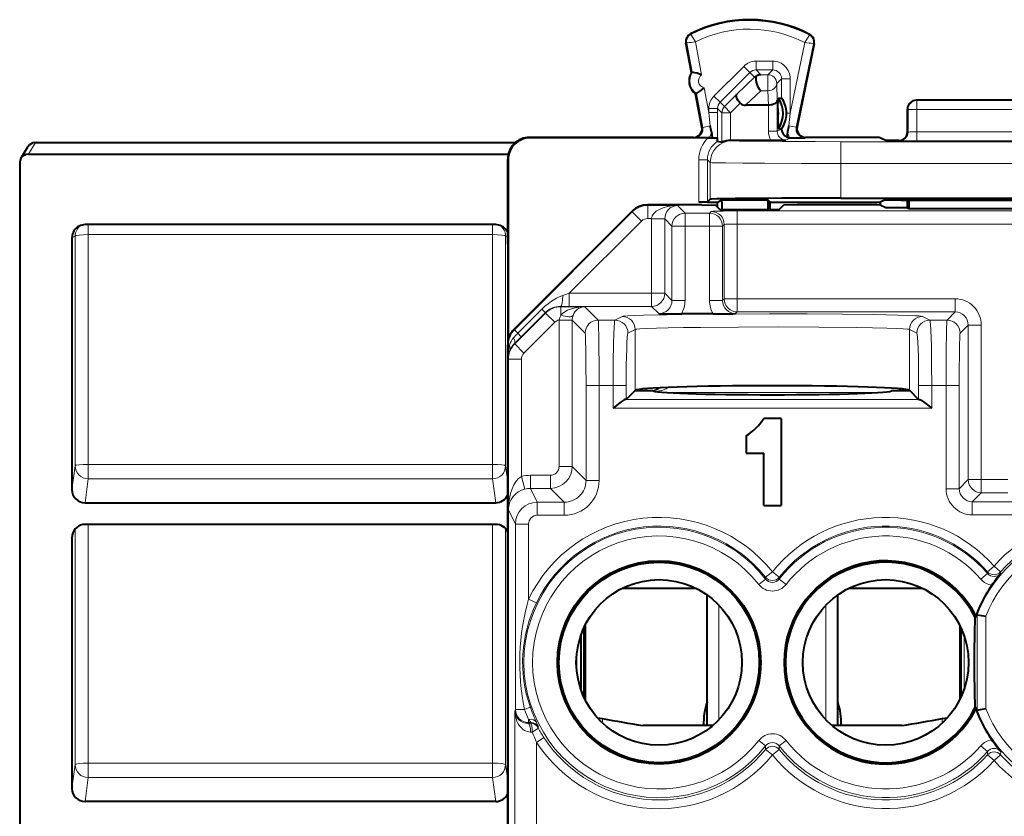
# Model space of a CAD drawing. Extents: x 0 to 420, y 0 to 297.
# Drawn here: x 318 to 341, y 148 to 167 of the extents above; entities that cross this region are included whole.
import ezdxf

# ---------------------------------------------------------------- set-up
doc = ezdxf.new("R2010")
doc.units = 0

msp = doc.modelspace()

# ---------------------------------------------------------------- linework, layer by layer
at = {"color": 7, "lineweight": 18}
for p, q in [((333.538788, 166.260071), (333.531097, 166.27533)), ((336.255371, 166.24646), (336.263245, 166.261627)), ((333.441589, 166.062454), (333.424835, 166.05925)), ((333.569794, 165.391907), (333.441589, 166.062454)), ((333.785004, 165.331238), (333.640442, 166.087357)), ((336.151947, 166.074783), (335.81781, 164.449326)), ((336.350433, 166.04718), (335.956177, 164.129288)), ((336.350433, 166.04718), (336.367157, 166.043747)), ((335.417877, 165.644135), (335.032684, 165.644135)), ((335.032684, 165.644135), (335.032684, 165.444153)), ((335.417877, 165.644135), (335.417877, 165.444153)), ((334.749817, 165.526947), (334.066803, 164.843735)), ((334.749817, 165.526947), (334.891235, 165.38559)), ((335.142761, 165.334076), (335.032684, 165.444153)), ((335.417877, 165.444153), (335.032684, 165.444153)), ((335.417877, 165.444153), (335.30777, 165.334076)), ((334.891235, 165.38559), (334.208221, 164.702377)), ((334.589966, 164.884888), (335.001373, 165.275452)), ((335.001373, 165.275452), (334.891235, 165.38559)), ((335.30777, 165.334076), (335.142761, 165.334076)), ((335.30777, 165.334076), (335.30777, 164.966476)), ((335.617828, 165.244186), (335.507751, 165.134094)), ((335.617828, 165.244186), (335.617828, 164.797363)), ((335.81781, 165.244186), (335.617828, 165.244186)), ((335.81781, 165.244186), (335.81781, 164.449326)), ((333.949738, 164.469681), (333.841339, 165.03656)), ((334.793701, 164.635086), (335.142761, 164.966476)), ((335.30777, 164.966476), (335.142761, 164.966476)), ((335.31665, 164.635086), (335.30777, 164.966476)), ((335.518219, 164.74353), (335.507751, 165.134094)), ((333.811737, 164.126587), (333.663696, 164.900787)), ((334.066803, 164.843735), (334.208221, 164.702377)), ((334.307892, 164.602707), (334.589966, 164.884888)), ((335.518219, 164.035797), (335.518219, 164.74353)), ((338.723724, 164.743866), (338.708832, 164.747589)), ((338.723724, 164.743866), (338.723724, 164.533401)), ((342.293793, 164.743866), (338.723724, 164.743866)), ((333.949738, 164.560974), (333.949738, 164.469681)), ((333.949738, 164.560974), (334.149689, 164.560974)), ((334.149689, 164.560974), (334.149689, 164.469681)), ((334.249298, 164.461349), (334.149689, 164.560974)), ((334.307892, 164.602707), (334.208221, 164.702377)), ((334.44928, 164.461349), (334.307892, 164.602707)), ((334.44928, 164.461349), (334.670471, 164.682602)), ((335.318237, 164.035797), (335.318237, 164.635086)), ((338.523865, 164.543869), (338.508759, 164.547638)), ((338.523865, 164.543869), (338.522888, 164.018951)), ((338.723724, 164.533401), (338.722809, 164.026047)), ((342.293793, 164.533401), (338.723724, 164.533401)), ((333.978882, 164.158539), (333.949738, 164.469681)), ((333.949738, 164.469681), (334.149689, 164.469681)), ((334.149384, 163.853775), (334.149689, 164.469681)), ((334.249298, 163.785995), (334.249298, 164.461349)), ((334.44928, 164.461349), (334.249298, 164.461349)), ((334.44928, 163.833725), (334.44928, 164.461349)), ((335.81781, 164.449326), (335.733429, 164.449326)), ((335.789093, 164.163635), (335.81781, 164.449326)), ((333.792725, 164.135117), (333.811737, 164.126587)), ((333.978882, 164.158539), (333.811737, 164.126587)), ((335.61795, 164.085663), (335.518219, 164.035797)), ((335.61795, 164.085663), (335.61795, 164.097794)), ((335.789093, 164.163635), (335.956177, 164.129288)), ((335.975342, 164.137833), (335.956177, 164.129288)), ((329.83374, 163.897583), (329.844879, 163.886459)), ((333.596252, 163.897583), (333.615265, 163.889069)), ((334.468597, 163.834106), (334.482788, 163.819916)), ((335.318237, 164.035797), (335.518219, 164.035797)), ((335.821259, 163.887329), (335.718262, 163.835831)), ((336.171265, 163.897583), (336.1521, 163.889069)), ((338.508759, 164.022476), (338.522888, 164.018951)), ((338.722809, 163.815582), (338.722809, 164.026047)), ((338.722809, 164.026047), (342.294739, 164.026047)), ((318.333466, 163.510849), (318.493256, 163.777664)), ((318.493256, 163.777664), (318.512085, 163.778488)), ((318.512085, 163.778488), (318.503326, 163.778488)), ((318.512085, 163.778488), (329.509857, 163.778488)), ((336.982697, 163.798279), (344.034821, 163.798279)), ((336.982697, 163.298294), (336.982697, 163.798279)), ((338.308716, 163.82254), (338.322998, 163.818954)), ((338.722809, 163.815582), (342.294739, 163.815582)), ((329.333771, 163.397614), (329.344879, 163.386475)), ((333.717987, 163.38475), (333.717987, 162.410095)), ((333.717987, 163.38475), (333.917999, 163.38475)), ((333.917999, 163.38475), (333.982819, 163.319931)), ((333.917999, 163.38475), (333.917999, 162.411819)), ((333.982819, 163.319931), (333.982819, 162.476639)), ((336.982697, 163.298294), (336.982697, 162.502594)), ((336.982697, 163.298294), (344.034821, 163.298294)), ((332.54715, 162.335281), (332.540985, 162.347595)), ((332.54715, 162.335281), (332.54715, 162.035324)), ((333.227264, 162.335281), (332.54715, 162.335281)), ((333.227264, 162.335281), (333.403564, 162.158981)), ((332.193604, 162.188797), (329.486328, 159.480789)), ((332.193604, 162.188797), (332.187439, 162.201111)), ((332.193604, 162.188797), (332.405731, 161.97673)), ((332.637756, 162.035324), (332.54715, 162.035324)), ((332.637756, 162.035324), (332.637665, 162.025024)), ((332.637665, 162.025024), (332.637665, 160.318695)), ((332.937622, 162.025024), (332.637665, 162.025024)), ((332.937378, 162.030182), (332.637756, 162.035324)), ((332.937653, 162.029816), (332.937622, 162.025391)), ((332.937622, 162.025024), (333.103607, 161.859024)), ((332.937622, 162.025024), (332.937622, 160.318695)), ((333.403564, 162.158981), (333.403564, 161.859024)), ((333.965088, 162.158981), (333.403564, 162.158981)), ((334.003662, 162.197571), (333.965088, 162.158981)), ((333.965088, 162.158981), (333.965088, 161.859024)), ((334.603577, 162.207855), (334.603577, 161.907898)), ((346.41394, 162.207855), (334.603577, 162.207855)), ((319.707123, 161.894257), (319.707123, 161.665375)), ((328.985413, 161.894257), (328.985413, 161.665375)), ((332.405731, 161.97673), (330.748138, 160.318695)), ((333.103607, 161.859024), (333.403564, 161.859024)), ((333.103607, 161.859024), (333.103607, 160.152679)), ((333.403564, 161.859024), (333.403564, 160.152679)), ((333.965088, 161.859024), (333.403564, 161.859024)), ((333.965088, 160.152679), (333.965088, 161.859024)), ((334.265045, 161.859024), (333.965088, 161.859024)), ((334.303619, 161.897614), (334.265045, 161.859024)), ((334.265045, 160.152679), (334.265045, 161.859024)), ((334.303619, 160.191269), (334.303619, 161.897614)), ((334.603577, 160.191269), (334.603577, 161.907898)), ((346.41394, 161.907898), (334.603577, 161.907898)), ((319.407166, 161.632004), (319.333771, 161.595108)), ((319.407166, 156.359589), (319.407166, 161.632004)), ((328.985413, 161.665375), (319.707123, 161.665375)), ((319.707123, 156.39296), (319.707123, 161.665375)), ((328.985413, 156.39296), (328.985413, 161.665375)), ((329.28537, 161.632004), (329.333771, 161.607666)), ((329.28537, 156.359589), (329.28537, 161.632004)), ((330.748138, 160.318695), (330.601257, 160.269913)), ((332.637665, 160.318695), (330.748138, 160.318695)), ((330.748138, 160.018738), (330.748138, 160.318695)), ((332.937622, 160.318695), (332.637665, 160.318695)), ((332.637665, 160.018738), (332.637665, 160.318695)), ((333.103607, 160.152679), (332.937622, 160.318695)), ((330.555908, 160.011566), (330.552185, 160.019012)), ((330.748138, 160.018738), (330.552185, 160.019012)), ((330.555908, 159.817871), (330.555908, 160.011566)), ((331.103577, 160.011566), (330.555908, 160.011566)), ((332.637665, 160.018738), (330.748138, 160.018738)), ((331.103577, 160.011566), (331.411133, 159.703995)), ((332.80365, 159.852722), (332.637665, 160.018738)), ((333.103607, 160.152679), (333.403564, 160.152679)), ((334.265045, 160.152679), (333.965088, 160.152679)), ((334.265045, 160.152679), (334.303619, 160.191269)), ((334.303619, 160.191269), (334.603577, 160.191269)), ((334.603577, 159.891312), (334.603577, 160.191269)), ((339.603668, 160.191269), (334.603577, 160.191269)), ((339.603668, 159.891312), (339.603668, 160.191269)), ((330.202423, 159.865143), (329.495117, 159.157867)), ((330.118286, 159.954071), (329.565704, 159.401428)), ((330.197693, 159.874634), (329.64505, 159.322037)), ((330.197479, 159.874832), (330.118286, 159.954071)), ((330.202423, 159.865143), (330.197693, 159.874634)), ((330.41452, 159.653046), (330.202423, 159.865143)), ((331.960876, 159.787628), (331.793549, 159.703995)), ((334.565002, 159.852722), (334.603577, 159.891312)), ((339.603668, 159.891312), (334.603577, 159.891312)), ((339.023987, 159.703995), (338.856659, 159.787628)), ((339.603668, 159.891312), (339.416351, 159.703995)), ((330.41452, 159.653046), (329.707184, 158.94577)), ((330.513947, 159.701813), (330.513977, 159.707184)), ((330.513947, 156.342361), (330.513947, 159.701324)), ((330.513947, 159.701324), (330.813904, 159.701324)), ((330.513977, 159.707184), (330.81366, 159.704254)), ((330.813904, 159.701813), (330.813934, 159.704254)), ((330.813904, 156.342361), (330.813904, 159.701324)), ((330.813904, 159.701324), (331.111206, 159.404053)), ((331.793549, 159.703995), (331.411133, 159.703995)), ((339.416351, 159.703995), (339.023987, 159.703995)), ((339.903625, 159.59137), (339.716309, 159.404053)), ((339.903625, 159.59137), (339.903625, 156.042389)), ((339.903625, 159.59137), (340.203583, 159.59137)), ((340.203583, 159.59137), (340.203583, 156.042389)), ((329.486328, 159.480789), (329.480164, 159.493103)), ((329.486328, 159.480789), (329.565704, 159.401428)), ((329.64505, 159.322037), (329.490051, 159.167969)), ((329.644867, 159.322235), (329.565704, 159.401428)), ((332.260681, 159.487671), (332.093353, 159.404053)), ((332.260681, 159.487671), (332.260681, 158.091431)), ((338.556854, 159.487671), (338.556854, 158.091431)), ((338.724152, 159.404053), (338.556854, 159.487671)), ((329.339905, 159.127319), (329.333771, 159.139587)), ((329.339905, 159.127319), (329.339905, 158.821777)), ((329.339905, 159.127319), (329.372345, 159.127319)), ((329.495117, 159.157867), (329.490051, 159.167969)), ((329.707184, 158.94577), (329.495117, 159.157867)), ((329.348633, 158.804321), (329.339905, 158.821777)), ((329.648621, 158.804321), (329.348633, 158.804321)), ((329.348633, 158.804321), (329.348633, 155.352783)), ((329.648621, 158.804321), (329.648621, 156.115646)), ((331.131775, 158.204224), (331.431732, 158.204224)), ((331.131775, 156.024506), (331.131775, 158.204224)), ((331.75238, 158.204224), (331.431732, 158.204224)), ((331.431732, 156.024506), (331.431732, 158.204224)), ((332.052185, 158.204224), (331.75238, 158.204224)), ((331.75238, 157.679688), (331.75238, 158.204224)), ((332.052185, 157.882935), (332.052185, 158.204224)), ((338.76535, 157.882935), (338.76535, 158.204224)), ((338.76535, 158.204224), (339.065155, 158.204224)), ((339.395752, 158.204224), (339.065155, 158.204224)), ((339.065155, 157.679688), (339.065155, 158.204224)), ((339.695709, 158.204224), (339.395752, 158.204224)), ((339.395752, 155.834503), (339.395752, 158.204224)), ((339.695709, 155.834503), (339.695709, 158.204224)), ((332.510498, 158.086746), (332.510498, 158.130676)), ((332.931915, 158.045853), (337.88562, 158.045853)), ((338.534332, 158.101379), (338.548126, 158.087585)), ((332.032654, 157.879562), (338.784882, 157.879562)), ((331.75238, 157.679688), (339.065155, 157.679688)), ((328.985413, 156.39296), (319.707123, 156.39296)), ((319.707123, 156.061569), (319.707123, 156.39296)), ((328.985413, 156.061569), (328.985413, 156.39296)), ((319.407166, 156.359589), (319.333771, 155.810623)), ((329.333771, 155.997574), (329.28537, 156.359589)), ((330.513947, 156.342361), (330.813904, 156.342361)), ((331.131775, 156.024506), (330.813904, 156.342361)), ((319.707123, 156.061569), (319.633728, 155.512589)), ((328.985413, 156.061569), (319.707123, 156.061569)), ((329.058807, 155.512589), (328.985413, 156.061569)), ((329.648621, 156.115646), (329.725464, 155.825989)), ((329.853729, 156.142395), (330.313995, 156.142395)), ((329.853729, 156.142395), (329.853729, 155.842438)), ((330.313995, 156.142395), (330.313995, 155.842438)), ((331.131775, 156.024506), (331.431732, 156.024506)), ((339.903625, 156.042389), (339.695709, 155.834503)), ((339.903625, 156.042389), (340.203583, 156.042389)), ((340.203583, 155.742432), (340.203583, 156.042389)), ((340.203583, 156.042389), (340.813965, 156.042389)), ((329.853729, 155.842438), (330.012665, 155.524567)), ((329.853729, 155.842438), (330.313995, 155.842438)), ((330.631836, 155.524567), (330.313995, 155.842438)), ((339.695709, 155.834503), (339.395752, 155.834503)), ((340.203583, 155.742432), (339.995667, 155.534546)), ((340.203583, 155.742432), (340.813965, 155.742432)), ((330.012665, 155.524567), (330.012665, 155.224625)), ((330.631836, 155.524567), (330.012665, 155.524567)), ((330.631836, 155.524567), (330.631836, 155.224625)), ((339.995667, 155.534546), (339.995667, 155.234589)), ((339.995667, 155.534546), (341.021851, 155.534546)), ((329.348633, 155.352783), (329.512695, 155.024628)), ((329.512695, 155.024628), (329.812683, 155.024628)), ((329.512695, 155.024628), (329.512695, 150.768585)), ((329.812683, 155.024628), (329.812683, 153.300308)), ((330.631836, 155.224625), (330.012665, 155.224625)), ((339.995667, 155.234589), (341.021851, 155.234589)), ((319.333771, 154.717773), (319.352783, 154.822205)), ((319.407166, 149.503952), (319.407166, 154.913116)), ((319.707123, 149.537323), (319.707123, 155.015808)), ((328.985413, 149.537323), (328.985413, 155.015808)), ((329.28537, 149.503952), (329.28537, 154.913116)), ((335.252625, 153.802795), (335.408752, 153.927719)), ((335.564911, 153.802795), (335.408752, 153.927719)), ((340.347656, 153.927185), (340.346558, 153.888657)), ((340.347656, 153.927185), (340.497101, 154.060059)), ((340.647156, 153.927887), (340.497101, 154.060059)), ((340.647156, 153.927887), (340.648438, 153.889343)), ((335.250946, 153.761658), (335.093994, 153.638641)), ((335.252625, 153.802795), (335.251373, 153.761993)), ((335.564911, 153.802795), (335.566162, 153.761993)), ((335.723541, 153.638641), (335.566162, 153.761993)), ((340.346161, 153.88829), (340.195923, 153.757141)), ((333.652771, 153.549835), (331.964783, 153.549835)), ((337.164764, 153.549835), (338.852753, 153.549835)), ((329.992615, 153.213058), (329.812683, 153.300308)), ((334.17926, 150.531631), (334.17926, 153.163544)), ((336.638275, 150.531631), (336.638275, 153.163528)), ((340.105347, 152.943665), (340.105347, 150.751511)), ((340.305298, 152.90654), (340.305298, 150.788635)), ((339.807037, 152.460999), (339.807037, 151.234161)), ((330.910492, 151.766968), (330.910492, 151.928192)), ((330.922089, 151.623108), (330.922089, 152.072052)), ((329.497864, 150.738937), (329.512695, 150.768585)), ((329.497864, 150.738937), (329.497864, 146.920135)), ((329.512695, 150.768585), (329.720032, 150.768585)), ((329.812683, 150.468628), (329.812683, 150.540131)), ((329.867462, 150.468903), (329.812683, 150.540131)), ((331.508759, 150.461945), (331.508759, 150.560425)), ((339.308777, 150.461945), (339.308777, 150.560425)), ((329.80365, 150.450531), (329.812683, 150.468628)), ((329.856842, 150.45076), (329.80365, 150.450531)), ((329.867493, 150.468628), (329.812683, 150.468628)), ((329.856842, 150.45076), (329.867493, 150.468628)), ((330.032715, 150.345932), (330.043671, 150.363235)), ((329.897125, 150.250793), (329.859131, 150.250565)), ((330.164886, 150.123291), (329.997864, 150.014359)), ((335.093994, 150.056534), (335.251373, 149.933182)), ((335.566589, 149.933517), (335.723541, 150.056549)), ((329.997864, 150.014359), (329.997864, 146.920135)), ((335.253845, 149.852234), (335.251373, 149.933182)), ((335.253845, 149.852234), (335.408752, 149.7258)), ((335.56369, 149.852234), (335.408752, 149.7258)), ((335.56369, 149.852234), (335.566162, 149.933182)), ((340.195923, 149.938034), (340.346558, 149.806519)), ((340.346558, 149.806519), (340.348755, 149.72998)), ((340.348755, 149.72998), (340.497009, 149.595795)), ((340.645905, 149.729279), (340.497009, 149.595795)), ((340.648438, 149.805832), (340.645905, 149.729279)), ((319.407166, 149.503952), (319.333771, 148.954971)), ((319.707123, 149.537323), (328.985413, 149.537323)), ((319.707123, 149.205917), (319.707123, 149.537323)), ((328.985413, 149.205917), (328.985413, 149.537323)), ((329.28537, 149.503952), (329.333771, 149.141907)), ((319.707123, 149.205917), (319.633728, 148.656952)), ((319.707123, 149.205917), (328.985413, 149.205917)), ((328.985413, 149.205917), (329.058807, 148.656952))]:
    msp.add_line(p, q, dxfattribs=at)
at = {"color": 7, "lineweight": 40}
for p, q in [((333.55304, 165.388687), (333.424835, 166.05925)), ((336.367157, 166.043747), (335.975342, 164.137833)), ((333.55304, 165.388687), (333.569794, 165.391907)), ((333.646942, 164.897583), (333.663696, 164.900787)), ((333.792725, 164.135117), (333.646942, 164.897583)), ((335.533997, 164.558701), (335.542725, 164.797363)), ((335.542725, 164.797363), (335.617828, 164.797363)), ((342.308777, 164.747589), (338.708771, 164.747589)), ((335.31665, 164.635086), (334.793701, 164.635086)), ((335.533997, 164.558701), (335.533997, 164.336472)), ((338.508759, 164.022446), (338.508759, 164.547668)), ((335.533997, 164.336472), (335.542725, 164.097809)), ((335.733429, 164.448883), (335.733429, 164.447876)), ((335.542725, 164.097809), (335.61795, 164.097809)), ((333.596252, 163.897583), (329.83374, 163.897583)), ((333.929871, 163.886459), (329.844879, 163.886459)), ((333.960693, 163.887329), (333.615265, 163.889069)), ((333.929871, 163.886459), (334.146027, 163.886047)), ((333.960693, 163.887329), (334.026855, 163.887329)), ((334.00943, 164.020966), (334.026855, 163.887329)), ((334.026855, 163.887329), (334.146027, 163.886047)), ((334.149384, 163.853775), (334.146027, 163.886047)), ((334.151367, 163.807892), (334.149384, 163.853775)), ((334.44928, 163.833725), (334.468597, 163.834106)), ((334.468597, 163.834106), (335.372833, 163.834106)), ((335.372833, 163.834106), (335.718262, 163.835831)), ((335.757233, 164.025177), (335.740326, 163.904434)), ((335.806702, 163.887863), (335.821259, 163.887329)), ((335.821259, 163.887329), (336.1521, 163.889069)), ((337.662109, 163.897583), (336.171265, 163.897583)), ((337.861908, 163.895905), (337.662109, 163.897583)), ((338.008759, 163.82254), (337.862091, 163.895874)), ((318.161926, 163.413879), (318.321655, 163.680588)), ((318.484497, 163.777664), (318.503326, 163.778488)), ((318.512085, 163.778687), (318.503326, 163.778488)), ((318.512085, 163.778687), (329.510071, 163.778687)), ((334.151459, 163.807785), (334.249298, 163.785995)), ((338.308777, 163.82254), (338.008759, 163.82254)), ((318.333466, 163.510849), (329.346771, 163.510849)), ((329.333771, 161.447586), (329.333771, 163.397614)), ((329.344879, 163.386475), (329.344879, 159.244476)), ((318.133759, 163.312012), (318.133759, 141.354187)), ((333.917999, 162.411819), (333.982819, 162.476639)), ((336.982697, 162.502594), (344.034821, 162.502594)), ((333.790894, 162.347595), (332.540985, 162.347595)), ((333.917511, 162.411743), (333.717987, 162.410095)), ((333.91626, 162.410095), (333.717987, 162.410095)), ((333.790894, 162.347595), (334.101501, 162.342346)), ((333.91626, 162.410095), (334.146271, 162.410095)), ((334.204498, 162.239365), (334.101501, 162.342346)), ((334.146271, 162.410095), (334.251007, 162.462448)), ((334.146271, 162.297592), (334.146271, 162.410095)), ((334.251007, 162.462448), (335.306396, 162.462448)), ((334.251007, 162.410095), (334.251007, 162.462448)), ((334.251007, 162.410095), (334.251007, 162.239365)), ((335.358765, 162.410095), (335.306396, 162.462448)), ((335.306396, 162.462448), (335.306396, 162.410095)), ((335.306396, 162.410095), (335.306396, 162.239365)), ((335.358765, 162.239365), (335.358765, 162.410095)), ((335.358765, 162.410095), (337.88092, 162.410095)), ((335.563049, 162.239365), (335.666016, 162.342346)), ((335.976654, 162.347595), (335.666016, 162.342346)), ((337.579376, 162.347595), (335.976654, 162.347595)), ((338.008759, 162.277771), (337.879181, 162.342529)), ((337.96347, 162.45137), (337.88092, 162.410095)), ((337.88092, 162.410095), (337.88092, 162.341675)), ((338.508759, 162.277771), (338.008759, 162.277771)), ((338.363464, 162.454803), (342.654053, 162.454803)), ((338.508759, 162.277771), (338.508759, 162.454803)), ((338.508759, 162.277771), (338.539917, 162.262192)), ((338.540649, 162.454803), (338.539917, 162.262192)), ((338.539917, 162.262192), (342.4776, 162.262192)), ((332.187439, 162.201111), (329.480164, 159.493103)), ((334.204498, 162.239365), (335.563049, 162.239365)), ((329.059265, 161.894272), (319.63327, 161.894272)), ((319.333771, 161.595108), (319.333771, 155.810623)), ((329.333771, 161.447586), (329.333771, 156.088547)), ((334.048431, 159.847595), (333.320221, 159.847595)), ((329.333771, 123.755592), (329.333771, 159.139587)), ((332.256836, 158.087585), (332.052185, 157.882935)), ((332.256836, 158.087585), (332.260681, 158.091431)), ((332.256836, 158.087585), (332.658752, 158.087585)), ((338.158752, 158.087585), (338.560669, 158.087585)), ((338.340942, 158.127777), (338.324097, 158.087128)), ((338.560699, 158.087585), (338.556854, 158.091431)), ((338.76535, 157.882935), (338.560699, 158.087585)), ((332.052185, 157.882935), (332.032654, 157.879562)), ((338.76535, 157.882935), (338.784882, 157.879562)), ((335.608765, 157.447586), (335.208771, 157.447586)), ((335.608765, 157.447586), (335.608765, 155.447586)), ((334.808777, 157.047577), (334.808777, 156.647583)), ((334.808777, 156.647583), (335.208771, 156.647583)), ((335.208771, 155.447586), (335.208771, 156.647583)), ((329.333771, 156.088547), (329.333771, 155.947586)), ((329.333771, 155.947586), (329.333771, 155.74762)), ((329.333771, 155.74762), (329.333771, 127.147552)), ((319.633728, 155.512589), (329.058807, 155.512589)), ((335.208771, 155.447586), (335.608765, 155.447586)), ((329.058807, 155.015808), (319.633728, 155.015808)), ((319.333771, 154.717773), (319.333771, 148.954971)), ((333.657288, 153.547577), (331.960236, 153.547577)), ((338.8573, 153.547577), (337.160248, 153.547577)), ((333.908752, 150.398804), (333.908752, 153.39679)), ((336.908752, 150.398804), (336.908752, 153.396774)), ((340.058136, 152.891632), (340.091309, 152.899567)), ((340.105347, 152.943665), (340.091309, 152.946213)), ((340.091309, 152.946213), (340.091309, 152.899567)), ((340.10556, 152.943619), (340.305298, 152.90654)), ((331.082733, 152.641785), (331.082733, 151.053375)), ((331.108765, 152.696091), (331.108765, 150.999069)), ((339.708771, 152.696136), (339.708771, 150.999039)), ((339.734802, 152.64183), (339.734802, 151.053345)), ((331.008453, 152.454895), (331.008453, 151.240265)), ((340.091309, 150.795609), (340.058136, 150.803528)), ((340.091309, 150.795609), (340.091309, 150.748962)), ((340.105347, 150.751511), (340.091309, 150.748962)), ((340.10556, 150.751556), (340.305298, 150.788635)), ((331.393585, 150.579376), (331.508759, 150.560425)), ((339.308777, 150.560425), (339.42395, 150.579376)), ((339.308777, 150.560425), (339.42395, 150.579376)), ((333.908752, 150.398804), (332.440277, 150.398804)), ((334.037994, 150.398804), (332.440277, 150.398804)), ((338.377228, 150.398804), (336.779541, 150.398804)), ((338.377228, 150.398804), (336.908752, 150.398804)), ((329.058807, 148.656952), (319.633728, 148.656952))]:
    msp.add_line(p, q, dxfattribs=at)
at = {"color": 7, "lineweight": 18}
for points in [[(333.640442, 166.087357), (333.542694, 166.250168), (333.538879, 166.258362), (333.538635, 166.259399), (333.538666, 166.259766), (333.538788, 166.260071)], [(336.151947, 166.074783), (336.250214, 166.234528), (336.25528, 166.244751), (336.255524, 166.245758), (336.255493, 166.246124), (336.255371, 166.24646)], [(334.482788, 163.819916), (334.483063, 163.819733), (334.48407, 163.819366), (334.491119, 163.818298), (334.547882, 163.815155), (334.657013, 163.812088), (335.02182, 163.806564), (335.631744, 163.801743), (336.388123, 163.798904), (336.982697, 163.798279)], [(333.982819, 163.319931), (333.983032, 163.319794), (333.983795, 163.319534), (333.988708, 163.318741), (334.026855, 163.316391), (334.098907, 163.314102), (334.333862, 163.309875), (334.732452, 163.305695), (335.228424, 163.302429), (336.079956, 163.299316), (336.982697, 163.298294)], [(334.003662, 162.197571), (334.003906, 162.197723), (334.004791, 162.198059), (334.010925, 162.19902), (334.059631, 162.201797), (334.152496, 162.204285), (334.281555, 162.206223), (334.603577, 162.207855)], [(334.303619, 161.897614), (334.303925, 161.897949), (334.305481, 161.898605), (334.3172, 161.900543), (334.338928, 161.902359), (334.407288, 161.90535), (334.603577, 161.907898)], [(330.118286, 159.954071), (330.188293, 160.019928), (330.261627, 160.080841), (330.337921, 160.136292), (330.416992, 160.185822), (330.457581, 160.208145), (330.49884, 160.228699), (330.549591, 160.250916), (330.601257, 160.269913)], [(331.960876, 159.787628), (331.965363, 159.789246), (331.981903, 159.792496), (332.008453, 159.795715), (332.091125, 159.802048), (332.242615, 159.809448), (332.448059, 159.816437), (332.985382, 159.8284), (333.676941, 159.837616), (334.478577, 159.843521), (335.339417, 159.845734), (336.20459, 159.844116), (337.019135, 159.838791), (337.731293, 159.830063), (338.295685, 159.818497), (338.523468, 159.811432), (338.694672, 159.803879), (338.76712, 159.799316), (338.818817, 159.794662), (338.849426, 159.789963), (338.856659, 159.787628)], [(331.431732, 158.204224), (331.430725, 158.665039), (331.427582, 159.099152), (331.424377, 159.346146), (331.420258, 159.542343), (331.416412, 159.6492), (331.414337, 159.682419), (331.412231, 159.700684), (331.411499, 159.703339), (331.411133, 159.703995)], [(331.75238, 158.204224), (331.754852, 158.712234), (331.762512, 159.182022), (331.768311, 159.381256), (331.77536, 159.542389), (331.78302, 159.649216), (331.78717, 159.682434), (331.791412, 159.700684), (331.792847, 159.703339), (331.793549, 159.703995)], [(332.260681, 159.487671), (332.264587, 159.489227), (332.278625, 159.492325), (332.300964, 159.495392), (332.36972, 159.501419), (332.529327, 159.509995), (332.748901, 159.517838), (333.018585, 159.524796), (333.37204, 159.531509), (333.765808, 159.536957), (334.632172, 159.54393), (335.544434, 159.545746), (336.471802, 159.542252), (337.330231, 159.533295), (337.706787, 159.526764), (338.031372, 159.518936), (338.245544, 159.511749), (338.409302, 159.503906), (338.503235, 159.496826), (338.533417, 159.493195), (338.551971, 159.489532), (338.556854, 159.487671)], [(339.023987, 159.703995), (339.024994, 159.702911), (339.027039, 159.698029), (339.029083, 159.689606), (339.033081, 159.662384), (339.037598, 159.613342), (339.045837, 159.467834), (339.051788, 159.302719), (339.056641, 159.109955), (339.063049, 158.672104), (339.065155, 158.204224)], [(339.416351, 159.703995), (339.415955, 159.703247), (339.415161, 159.70015), (339.412842, 159.678452), (339.410583, 159.638901), (339.406464, 159.512405), (339.402802, 159.325241), (339.399902, 159.097336), (339.39679, 158.664597), (339.395752, 158.204224)], [(331.131775, 158.204224), (331.130127, 158.670258), (331.126709, 158.985825), (331.120605, 159.26532), (331.116974, 159.351288), (331.113159, 159.396835), (331.111847, 159.402802), (331.11142, 159.403763), (331.111206, 159.404053)], [(339.716309, 159.404053), (339.715851, 159.403305), (339.714935, 159.400131), (339.713623, 159.391586), (339.71106, 159.360611), (339.707397, 159.280457), (339.704071, 159.162491), (339.699646, 158.903091), (339.696777, 158.57991), (339.695709, 158.204224)], [(329.859131, 150.250565), (329.818909, 150.253387), (329.780609, 150.261978), (329.744751, 150.275482), (329.720703, 150.28775), (329.69812, 150.301788), (329.675476, 150.318634), (329.65451, 150.336914), (329.623901, 150.369171), (329.597168, 150.403931), (329.574127, 150.440628), (329.559052, 150.469116), (329.545807, 150.498291), (329.524475, 150.558167), (329.509552, 150.619507), (329.500732, 150.681763), (329.497864, 150.738937)]]:
    msp.add_lwpolyline(points, dxfattribs=at)
at = {"color": 7, "lineweight": 40}
for points in [[(335.036346, 165.300323), (335.031067, 165.283249), (335.027985, 165.263428), (335.027069, 165.240356), (335.028473, 165.215698), (335.036987, 165.16571), (335.050964, 165.118591), (335.069427, 165.073578), (335.091461, 165.032227), (335.11618, 164.996002), (335.142761, 164.966476)], [(334.670471, 164.682602), (334.639526, 164.71756), (334.613556, 164.754074), (334.593933, 164.790527), (334.58194, 164.825073), (334.578796, 164.849091), (334.581451, 164.869446), (334.589966, 164.884888)], [(335.518219, 164.74353), (335.513641, 164.722244), (335.501404, 164.701721), (335.482147, 164.682938), (335.459351, 164.66803), (335.432129, 164.655487), (335.401489, 164.645752), (335.376953, 164.640427), (335.351471, 164.636917), (335.31665, 164.635086)], [(336.982697, 162.502594), (335.622589, 162.499741), (335.036163, 162.496338), (334.55722, 162.491821), (334.311005, 162.488312), (334.130493, 162.484528), (334.020142, 162.48053), (333.987854, 162.477936), (333.983673, 162.477081), (333.983002, 162.476776), (333.982819, 162.476639)], [(332.032654, 157.879562), (332.025146, 157.878128), (332.007416, 157.871109), (331.986969, 157.859772), (331.941589, 157.829224), (331.880432, 157.782867), (331.75238, 157.679688)], [(338.784882, 157.879562), (338.792389, 157.878128), (338.81012, 157.871109), (338.830566, 157.859772), (338.875946, 157.829224), (338.937103, 157.782867), (339.065155, 157.679688)]]:
    msp.add_lwpolyline(points, dxfattribs=at)
for centre, radius in [((332.808777, 151.847595), 2.333165), ((332.808777, 151.847595), 2.3), ((332.808777, 151.847595), 1.9), ((338.008759, 151.847595), 1.9)]:
    msp.add_circle(centre, radius, dxfattribs=at)
for centre, radius, start, end in [((334.883759, 163.597595), 3, 62.624413, 116.800989), ((333.621277, 166.096802), 0.2, 116.800989, 190.824178), ((336.171265, 166.084015), 0.2, 348.383145, 62.624413), ((333.857819, 165.192444), 0.3625, 147.221353, 234.426999), ((333.371918, 164.264709), 1.144168, 68.827878, 80.023698), ((335.137054, 165.121628), 0.205117, 119.404192, 131.415667), ((335.146698, 165.137177), 0.196946, 91.142065, 124.071834), ((333.063934, 165.875473), 1.144165, 301.624661, 312.820523), ((335.055206, 164.447586), 0.600001, 324.341, 35.659031), ((335.150543, 164.45015), 0.582736, 359.919586, 36.575878), ((338.70871, 164.547638), 0.199945, 89.982695, 179.986345), ((334.787231, 164.804245), 0.168919, 226.17232, 272.191109), ((335.046326, 164.447586), 0.500166, 347.163132, 12.836193), ((335.149567, 164.445175), 0.583707, 323.50089, 0.236526), ((333.596283, 164.097565), 0.199976, 269.992655, 10.822506), ((333.15802, 163.903397), 0.859532, 7.862804, 17.266435), ((335.820404, 164.090668), 0.202623, 181.416235, 246.730281), ((336.633362, 163.89563), 0.88571, 162.388075, 171.588299), ((336.171234, 164.097565), 0.199976, 168.384749, 270.007531), ((329.83374, 163.397614), 0.499972, 89.999005, 180.000992), ((329.844849, 163.38649), 0.499972, 89.999005, 180.000992), ((334.473755, 163.29451), 0.539912, 92.597544, 114.543379), ((335.821259, 164.087311), 0.199969, 246.131232, 265.832913), ((338.308807, 164.022507), 0.199956, 269.985552, 359.994218), ((318.493256, 163.57785), 0.199997, 92.508956, 146.156226), ((318.332031, 163.312012), 0.198269, 149.081405, 179.998776), ((318.333221, 163.311005), 0.199822, 89.927937, 149.008554), ((332.540985, 161.847672), 0.499914, 89.999436, 135.007636), ((337.657959, 156.718567), 5.629036, 87.751094, 90.79979), ((338.255981, 147.960266), 14.494556, 89.575137, 91.155015), ((319.632782, 161.595139), 0.299007, 116.682471, 180.007016), ((319.63324, 161.594345), 0.299931, 89.992728, 116.690422), ((329.059296, 161.594345), 0.299931, 63.309583, 90.00727), ((329.059753, 161.595123), 0.299024, 23.594427, 63.316441), ((333.338135, 187.116913), 27.269363, 268.876937, 269.962322), ((334.030518, 187.116913), 27.269357, 270.03768, 271.123065), ((329.833801, 159.139587), 0.500029, 135.009494, 180.001853), ((334.111542, 158.144806), 1.3, 302.433574, 327.566427), ((319.632599, 155.811722), 0.298974, 180.210597, 270.216118), ((329.059387, 155.812653), 0.300013, 269.892702, 336.177079), ((319.632843, 154.716293), 0.299414, 89.834213, 169.503097), ((329.059387, 154.715729), 0.300014, 23.822127, 90.107182), ((319.630096, 154.717743), 0.296321, 169.680204, 179.990962), ((338.008759, 151.847595), 2.333162, 26.80026, 333.199909), ((338.008759, 151.847595), 2.3, 26.996417, 333.003583), ((343.580902, 151.4543), 3.811695, 140.294421, 145.314501), ((343.008759, 151.84758), 3.117461, 145.274367, 159.365088), ((368.58548, 151.814667), 28.547519, 177.837991, 179.93393), ((368.585144, 151.880493), 28.547193, 180.066057, 182.162023), ((335.408752, 150.447586), 1.579176, 161.779492, 181.770489), ((335.408752, 150.447586), 1.579176, 358.229564, 18.219588), ((343.008759, 151.847595), 3.117461, 200.634912, 214.725606), ((337.64386, 183.139038), 33.151223, 259.335183, 260.969258), ((337.64386, 183.139038), 33.151223, 259.335183, 260.969258), ((333.173676, 183.139038), 33.151223, 279.030744, 280.664819), ((343.580902, 152.240875), 3.8117, 214.685471, 219.705538), ((319.632599, 148.95607), 0.298974, 180.210638, 270.216152), ((329.059387, 148.957016), 0.300013, 269.892695, 336.178044)]:
    msp.add_arc(centre, radius, start, end, dxfattribs=at)
at = {"color": 7, "lineweight": 18}
for centre, radius, start, end in [((334.883759, 163.597595), 2.98292, 62.624413, 116.800989), ((334.883759, 163.597595), 2.782951, 62.889909, 116.536537), ((333.621277, 166.096802), 0.18292, 116.800989, 190.824178), ((336.171265, 166.084015), 0.18292, 348.383145, 62.624413), ((333.926422, 162.751221), 3.347683, 94.899693, 98.324241), ((335.844208, 162.922867), 3.166165, 80.799171, 84.423481), ((335.032654, 165.244186), 0.399938, 89.997516, 135.007008), ((335.417908, 165.244217), 0.399909, 359.996078, 90.00395), ((335.032593, 165.244247), 0.199907, 89.975106, 135.003566), ((335.417969, 165.244293), 0.199864, 359.970707, 90.02929), ((333.874634, 165.195648), 0.362533, 147.226572, 234.423489), ((333.874573, 165.195633), 0.1625, 123.444645, 258.209971), ((334.34967, 164.560989), 0.399938, 135.010464, 180.002522), ((334.349609, 164.561066), 0.199907, 135.013907, 180.024898), ((333.615356, 164.089005), 0.19993, 269.966454, 10.833004), ((336.151978, 164.089005), 0.199929, 168.373821, 270.03423), ((334.417969, 163.38475), 0.699972, 134.213367, 180.000651), ((333.615356, 164.08902), 0.399912, 329.714426, 350.204364), ((335.718201, 164.035782), 0.399936, 179.999595, 210.28519), ((335.71817, 164.035782), 0.199944, 179.996699, 270.025986), ((336.152008, 164.08902), 0.399911, 189.183553, 210.2856), ((338.674225, 162.134842), 1.891132, 88.528438, 94.582622), ((334.417938, 163.384781), 0.499954, 122.209815, 180.003301), ((338.617981, 178.807159), 14.991572, 268.874464, 270.400595), ((332.54718, 161.835266), 0.500017, 90.005351, 135.003689), ((333.246063, 162.028931), 0.307722, 93.508821, 179.766754), ((332.54715, 161.835358), 0.199965, 89.999524, 135.007718), ((330.547546, 159.522125), 0.496781, 89.466831, 134.785956), ((330.555969, 159.511551), 0.500017, 90.005357, 134.994973), ((331.119812, 159.70932), 0.303136, 93.072358, 160.008465), ((332.803833, 160.152527), 0.299797, 269.97071, 0.029293), ((332.803619, 160.152679), 0.599956, 329.435047, 0.001239), ((334.565033, 160.152679), 0.599956, 179.998735, 210.564969), ((334.56485, 160.152527), 0.299797, 179.970703, 270.029292), ((339.603699, 159.5914), 0.599864, 359.99605, 90.003923), ((330.880371, 159.632019), 0.373953, 150.194412, 168.407439), ((331.128876, 159.700989), 0.314989, 159.150825, 179.406311), ((339.603821, 159.591522), 0.299797, 359.970707, 90.02929), ((330.555908, 159.511658), 0.199963, 102.101049, 134.99914), ((329.839905, 159.127258), 0.499994, 135.003347, 179.994391), ((330.848694, 158.126083), 1.809041, 135.170946, 139.760656), ((330.817017, 158.819962), 1.477059, 167.989391, 179.929354), ((329.848633, 158.804276), 0.499994, 134.994618, 179.994391), ((329.244476, 159.057877), 0.145042, 341.100081, 28.500093), ((329.857758, 158.961609), 0.512929, 139.5013, 161.151401), ((329.844421, 158.806274), 0.506366, 134.416265, 156.150064), ((329.821991, 158.815384), 0.482143, 156.061066, 179.240201), ((329.848633, 158.804337), 0.200011, 135.000642, 180.001907), ((332.510498, 158.562653), 0.499995, 287.330455, 304.131108), ((332.519989, 158.547134), 0.501747, 289.413506, 307.793248), ((332.601929, 159.005524), 0.951893, 278.555219, 297.31611), ((330.313995, 156.342346), 0.199955, 269.996043, 0.003965), ((330.313904, 156.342468), 0.500023, 270.011254, 359.988745), ((329.853729, 155.342499), 0.799897, 89.999852, 104.858498), ((330.631897, 156.024445), 0.799819, 269.996063, 0.00395), ((330.632019, 156.024338), 0.499751, 269.980846, 0.019156), ((329.847992, 155.340073), 0.500167, 104.152817, 178.54318), ((329.853699, 155.34259), 0.49986, 89.99447, 104.85576), ((339.995636, 155.834457), 0.599864, 179.996071, 270.003952), ((339.995514, 155.834351), 0.299797, 179.970703, 270.029292), ((330.012695, 155.024567), 0.500009, 90.004872, 179.993612), ((330.012665, 155.024643), 0.199981, 90.001813, 180.005937), ((332.808777, 151.847595), 3.329704, 38.661517, 154.132576), ((338.008759, 151.847595), 3.329704, 41.641461, 141.338484), ((343.008759, 151.847595), 3.347159, 39.033476, 138.623648), ((332.808777, 151.847595), 3.10343, 38.087655, 321.912345), ((332.808777, 151.847595), 3.129735, 38.661517, 154.13259), ((338.008759, 151.847595), 3.129735, 41.641461, 141.338484), ((338.008759, 151.847595), 3.10343, 41.123299, 141.912343), ((343.008759, 151.847595), 3.10343, 38.087655, 159.318028), ((343.008759, 151.847595), 3.14719, 39.033476, 138.623634), ((332.808777, 151.847595), 2.903461, 38.087648, 321.912341), ((338.008759, 151.847595), 2.903461, 41.123288, 141.912343), ((343.008759, 151.847595), 2.903461, 38.087655, 158.60956), ((340.497192, 154.020004), 0.199852, 221.085973, 319.17641), ((340.497101, 154.060181), 0.200049, 221.666649, 318.59844), ((335.408752, 153.885147), 0.19984, 218.042755, 321.957247), ((335.408752, 153.927841), 0.200053, 218.690476, 321.309523), ((340.497223, 154.020172), 0.399958, 221.120589, 262.722042), ((335.408752, 153.885284), 0.399894, 218.08013, 321.919858), ((334.96991, 151.84642), 5.359202, 164.256269, 191.602069), ((332.782074, 151.847916), 3.105086, 153.92334, 199.071208), ((329.796295, 150.750488), 0.299361, 182.216542, 271.399613), ((331.936249, 151.534943), 2.344997, 199.075279, 205.100968), ((333.357971, 152.048035), 3.714733, 199.08603, 205.045151), ((343.008759, 151.847595), 3.10343, 200.681972, 321.912345), ((343.008759, 151.847595), 2.903461, 201.39044, 321.912341), ((329.856781, 150.250732), 0.200036, 28.421612, 89.988692), ((329.867462, 150.268585), 0.200036, 28.239144, 89.988651), ((328.79718, 149.849365), 1.348542, 22.403975, 27.645087), ((332.868622, 151.886871), 3.227499, 208.518166, 213.115375), ((333.53656, 151.661438), 3.903245, 201.186436, 204.95961), ((332.808777, 151.847595), 3.155917, 213.111659, 320.783096), ((335.408752, 149.809906), 0.399893, 38.080156, 141.919897), ((338.008759, 151.847595), 2.903461, 218.087657, 318.876678), ((340.497223, 149.675003), 0.399958, 97.277938, 138.879384), ((332.808777, 151.847595), 3.355887, 213.111659, 320.783096), ((335.408752, 149.810028), 0.19984, 38.042757, 141.957245), ((335.408752, 149.725677), 0.200052, 39.245075, 140.754926), ((338.008759, 151.847595), 3.155917, 219.216906, 317.855878), ((338.008759, 151.847595), 3.10343, 218.087657, 318.876678), ((340.497192, 149.675171), 0.199852, 40.823563, 138.913999), ((343.008759, 151.847595), 3.173372, 221.876363, 320.421202), ((338.008759, 151.847595), 3.355887, 219.216906, 317.855875), ((340.497009, 149.595673), 0.200048, 41.90096, 137.831278), ((343.008759, 151.847595), 3.373342, 221.876363, 320.421205)]:
    msp.add_arc(centre, radius, start, end, dxfattribs=at)
for centre, major_axis, ratio, start_param, end_param in [((335.30777, 165.134094), (-0.141418, 0.141418), 0.999695, 3.927144487, 5.497636228), ((335.30777, 165.134094), (0.199921, 0.005363), 0.837997, 4.689921484, 6.251196722), ((338.723724, 164.543869), (0.048492, 0.194031), 0.999353, 0.245041377, 1.815533152), ((334.44928, 164.461349), (0.141418, 0.141418), 0.999695, 1.570947243, 2.35604082), ((338.723724, 164.543869), (0.200012, -0.000366), 0.052336, 3.176547162, 4.712484761), ((338.322998, 164.018951), (-0.048492, -0.194031), 0.999353, 0.245041613, 1.815533114), ((318.493256, 163.57785), (0.17157, -0.102753), 0.998708, 2.109811122, 3.090417568), ((318.493256, 163.57785), (-0.008759, 0.199806), 0.70808, 6.221373718, 6.283185307), ((334.482788, 163.319931), (-0.353546, -0.353554), 0.999924, 3.927028893, 5.497749068), ((333.227264, 162.035324), (0.5896, 0.007065), 0.50867, 1.564702541, 3.118045914), ((333.403564, 161.859024), (-0.212128, -0.212135), 0.999695, 3.92714311, 5.497634851), ((333.965088, 161.859024), (-0.212128, 0.212135), 0.999695, 3.92714311, 5.497634851), ((334.003662, 161.897614), (-0.212128, 0.212135), 0.999695, 3.92714311, 5.497634851), ((319.707123, 161.631409), (0.134735, -0.268036), 0.999811, 3.279866255, 4.244686318), ((328.985413, 161.631409), (0.134735, 0.268036), 0.999811, 5.180091643, 6.144944174), ((319.707123, 161.631409), (-0.299988, 0), 0.113203, 4.71238898, 6.265732015), ((328.985413, 161.631409), (0.299988, 0), 0.113203, 0.017453293, 1.570796327), ((330.552185, 160.31897), (-0.000885, -0.299995), 0.166275, 0.017699706, 1.407021674), ((332.637665, 160.318695), (0.212128, 0.212135), 0.999695, 3.92714311, 5.497634851), ((331.103577, 159.711609), (0.58963, 0.007057), 0.508673, 1.564718288, 2.75599681), ((334.603577, 160.191269), (0.212128, -0.212135), 0.999695, 3.92714311, 5.497634851), ((330.555908, 159.924133), (0.279572, -0.108833), 0.332825, 4.841236542, 6.259141215), ((331.960876, 159.487671), (0.134125, -0.268341), 0.999239, 1.107575067, 2.677762314), ((338.856659, 159.487671), (-0.134125, -0.268341), 0.999239, 3.605422993, 5.17561024), ((331.411133, 159.404053), (-0.212128, -0.212135), 0.999695, 3.927143091, 5.497634854), ((331.793549, 159.404053), (0.134125, -0.268341), 0.999239, 1.107575067, 2.677762314), ((339.023987, 159.404053), (-0.134125, -0.268341), 0.999239, 3.605423022, 5.175610235), ((339.416351, 159.404053), (0.212128, -0.212135), 0.999695, 0.785550457, 2.356042197), ((332.094086, 158.204224), (0, -1.199997), 0.034921, 3.159045967, 4.712389065), ((338.723419, 158.204224), (0, -1.199997), 0.034921, 1.570796122, 3.124139413), ((329.277954, 159.380066), (0.210754, -0.213493), 0.328193, 0.019597038, 0.867348969), ((319.707123, 156.359009), (0.299988, 0), 0.113203, 1.570796327, 3.124139361), ((328.985413, 156.359009), (0.299988, 0), 0.113203, 0.017453293, 1.570796327), ((319.707123, 156.359009), (0.297363, -0.039757), 0.991294, 3.27367315, 4.844164891), ((328.985413, 156.359009), (-0.297363, -0.039757), 0.991294, 1.439020417, 3.009512157), ((329.750214, 155.35347), (-0.004578, -0.789558), 0.50859, 3.408701236, 4.71621006), ((340.203583, 156.042389), (-0.212128, 0.212135), 0.999695, 0.785550457, 2.356042197), ((329.812683, 150.768585), (0.268341, -0.134155), 0.99981, 3.605285953, 5.17592998), ((329.658295, 150.768585), (0.189087, 0.065155), 0.105169, 5.008639407, 6.265634668), ((329.812683, 150.387848), (0.181396, 0.084244), 0.729141, 0.025504434, 1.244297167), ((329.80365, 150.250565), (0.001007, -0.199997), 0.277446, 1.569397775, 3.123426088), ((329.856842, 150.250793), (0.000732, -0.199997), 0.201453, 1.570073243, 3.123774013), ((329.856842, 150.250793), (0.175751, 0.095459), 0.097695, 4.890354421, 6.265648115), ((319.707123, 149.503357), (0.297363, -0.039757), 0.991294, 3.27367315, 4.844164891), ((319.707123, 149.503357), (-0.299988, 0), 0.113203, 4.71238898, 6.265732015), ((328.985413, 149.503357), (0.297363, 0.039757), 0.991294, 4.58061307, 6.15110481), ((328.985413, 149.503357), (0.299988, 0), 0.113203, 0.017453293, 1.570796327)]:
    msp.add_ellipse(centre, major_axis=major_axis, ratio=ratio, start_param=start_param, end_param=end_param, dxfattribs=at)
at = {"color": 7, "lineweight": 40}
for centre, major_axis, ratio, start_param, end_param in [((318.493256, 163.57785), (0.17157, -0.102753), 0.998708, 3.090417568, 3.141708757), ((335.408752, 158.087585), (3.149994, 0), 0.034921, 0.034906585, 3.106686069), ((335.408752, 158.087585), (2.75, 0), 0.034921, 3.141592654, 6.283185307)]:
    msp.add_ellipse(centre, major_axis=major_axis, ratio=ratio, start_param=start_param, end_param=end_param, dxfattribs=at)

doc.saveas('drawing.dxf')
